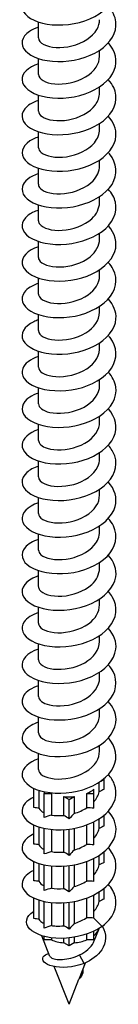
# Model space of a CAD drawing. Units: millimetres. Extents: x -27 to 60, y -309 to 100.
# Drawn here: x 51 to 59, y -309 to -225 of the extents above; entities that cross this region are included whole.
import ezdxf

# ---------------------------------------------------------------- set-up
doc = ezdxf.new("R2010")
doc.units = ezdxf.units.MM
doc.header["$LTSCALE"] = 3.118834

# ---------------------------------------------------------------- blocks, each defined once
blk = doc.blocks.new('ESCRFTZ80X200-Iso')
for p, q in [((-0.1024, 0.0124), (-0.1024, 0.0658)), ((0.1024, -0.0487), (0.1024, -0.0288)), ((-0.1024, -0.1098), (-0.1024, -0.0563)), ((0.1024, -0.1709), (0.1024, -0.151)), ((-0.1024, -0.2319), (-0.1024, -0.1785)), ((0.1024, -0.293), (0.1024, -0.2731)), ((-0.1024, -0.3541), (-0.1024, -0.3006)), ((-0.1024, -0.4763), (-0.1024, -0.4228)), ((0.1024, -0.4152), (0.1024, -0.3953)), ((0.1024, -0.5373), (0.1024, -0.5174)), ((-0.1024, -0.5984), (-0.1024, -0.5449)), ((0.1024, -0.6595), (0.1024, -0.6396)), ((-0.1024, -0.7206), (-0.1024, -0.6671)), ((0.1024, -0.7816), (0.1024, -0.7617)), ((-0.1024, -0.8427), (-0.1024, -0.7892)), ((0.1024, -0.9038), (0.1024, -0.8839)), ((-0.1024, -0.9649), (-0.1024, -0.9114)), ((0.1024, -1.0259), (0.1024, -1.006)), ((-0.1024, -1.087), (-0.1024, -1.0336)), ((0.1024, -1.1481), (0.1024, -1.1282)), ((-0.1024, -1.2092), (-0.1024, -1.1557)), ((-0.1024, -1.3313), (-0.1024, -1.2779)), ((0.1024, -1.2702), (0.1024, -1.2503)), ((0.1024, -1.3924), (0.1024, -1.3725)), ((-0.1024, -1.4535), (-0.1024, -1.4)), ((0.1024, -1.5146), (0.1024, -1.4947)), ((-0.1024, -1.5756), (-0.1024, -1.5222)), ((0.1024, -1.6367), (0.1024, -1.6168)), ((-0.1024, -1.6978), (-0.1024, -1.6443)), ((0.1024, -1.7589), (0.1024, -1.739)), ((-0.1024, -1.8199), (-0.1024, -1.7665)), ((0.1024, -1.881), (0.1024, -1.8611)), ((-0.1024, -1.9421), (-0.1024, -1.8886)), ((0.1024, -2.0032), (0.1024, -1.9833)), ((-0.1024, -2.0642), (-0.1024, -2.0108)), ((-0.1024, -2.1864), (-0.1024, -2.1329)), ((0.1024, -2.1253), (0.1024, -2.1054)), ((0.1024, -2.2475), (0.1024, -2.2276)), ((-0.1024, -2.3085), (-0.1024, -2.2551)), ((0.1024, -2.3696), (0.1024, -2.3497)), ((-0.1024, -2.4307), (-0.1024, -2.3772)), ((0.1067, -2.4689), (0.1181, -2.4623)), ((0.1181, -2.4623), (0.1166, -2.4615)), ((0.1181, -2.4965), (0.1181, -2.4623)), ((-0.1181, -2.5575), (-0.1181, -2.4932)), ((0.0835, -2.5106), (0.0835, -2.4965)), ((0.1009, -2.505), (0.1009, -2.4728)), ((-0.1009, -2.4999), (-0.1009, -2.5595)), ((-0.0835, -2.5045), (-0.0835, -2.5106)), ((-0.0835, -2.5106), (-0.0592, -2.5106)), ((-0.0835, -2.5905), (-0.0835, -2.5106)), ((-0.0592, -2.5106), (-0.0592, -2.5825)), ((-0.0172, -2.5206), (0, -2.5305)), ((-0.0172, -2.5839), (-0.0172, -2.5206)), ((0, -2.5305), (0.0172, -2.5206)), ((0, -2.5952), (0, -2.5305)), ((0.0172, -2.5206), (0.0172, -2.5773)), ((0.0592, -2.5106), (0.0835, -2.5106)), ((0.0592, -2.5585), (0.0592, -2.5106)), ((0.0835, -2.5599), (0.0835, -2.5106)), ((0.1009, -2.6271), (0.1009, -2.595)), ((0.1181, -2.6186), (0.1181, -2.5823)), ((-0.1181, -2.6797), (-0.1181, -2.6153)), ((-0.1009, -2.622), (-0.1009, -2.6817)), ((-0.0835, -2.7126), (-0.0835, -2.6266)), ((0, -2.7173), (0, -2.6296)), ((0.0172, -2.6269), (0.0172, -2.6994)), ((0.0592, -2.6807), (0.0592, -2.6155)), ((0.0835, -2.6821), (0.0835, -2.6049)), ((-0.0592, -2.6304), (-0.0592, -2.7047)), ((-0.0172, -2.706), (-0.0172, -2.6312)), ((0.0835, -2.8042), (0.0835, -2.7271)), ((0.1009, -2.7493), (0.1009, -2.7171)), ((0.1181, -2.7408), (0.1181, -2.7045)), ((-0.1181, -2.8018), (-0.1181, -2.7375)), ((-0.1009, -2.7442), (-0.1009, -2.8038)), ((-0.0835, -2.8348), (-0.0835, -2.7488)), ((-0.0592, -2.7526), (-0.0592, -2.8268)), ((-0.0172, -2.8282), (-0.0172, -2.7534)), ((0, -2.8395), (0, -2.7518)), ((0.0172, -2.7491), (0.0172, -2.8216)), ((0.0592, -2.8029), (0.0592, -2.7376)), ((0.1181, -2.8629), (0.1181, -2.8267)), ((-0.1181, -2.9285), (-0.1181, -2.8596)), ((0.0592, -2.9253), (0.0592, -2.8598)), ((0.0835, -2.9264), (0.0835, -2.8492)), ((0.1009, -2.8715), (0.1009, -2.8393)), ((-0.1009, -2.8663), (-0.1009, -2.9301)), ((-0.0835, -2.9599), (-0.0835, -2.8709)), ((-0.0592, -2.8747), (-0.0592, -2.9516)), ((-0.0172, -2.9521), (-0.0172, -2.8755)), ((0, -2.9631), (0, -2.8739)), ((0.0172, -2.8712), (0.0172, -2.9449)), ((0.0835, -2.9264), (0.1114, -2.9542)), ((0.1181, -2.951), (0.1029, -2.9597)), ((0.1181, -2.951), (0.1181, -2.9488)), ((-0.0638, -3.0545), (-0.0913, -2.9855)), ((-0.0835, -2.9992), (-0.0835, -2.9878)), ((0.0172, -2.9908), (0.0172, -3.0092)), ((0.0592, -2.9992), (0.0592, -2.9802)), ((0.0835, -2.9992), (0.0835, -2.9703)), ((0.0846, -3.0023), (0.0998, -2.9642)), ((-0.0592, -2.9992), (-0.0835, -2.9992)), ((-0.0592, -2.9925), (-0.0592, -2.9992)), ((-0.0172, -3.0092), (-0.0172, -2.9944)), ((0, -3.0192), (-0.0172, -3.0092)), ((0, -3.0192), (0, -2.9932)), ((0.0172, -3.0092), (0, -3.0192)), ((0.0835, -2.9992), (0.0592, -2.9992)), ((0.0506, -3.0783), (0.0352, -3.0496)), ((0, -3.2146), (-0.0502, -3.0885)), ((0.0347, -3.1276), (0.0551, -3.0763)), ((0.0461, -3.1093), (0.0422, -3.1086)), ((0, -3.2146), (0.0334, -3.1308))]:
    blk.add_line(p, q)
for centre, start_param, end_param in [((0, -2.4623), 5.328914, 5.66666), ((0, -2.4623), 4.010855, 4.095864), ((0, -2.4623), 4.543516, 4.881262), ((0, -2.951), 5.66666, 6.112889), ((0, -2.951), 4.095864, 4.543516), ((0, -2.951), 4.881262, 5.328914)]:
    blk.add_ellipse(centre, major_axis=(0.1024, 0), ratio=0.57735, start_param=start_param, end_param=end_param)
for points, knots in [([(-0.1022, 0.1704), (-0.1278, 0.1617), (-0.1465, 0.1484), (-0.1538, 0.1334), (-0.1645, 0.1115), (-0.1504, 0.0869), (-0.1172, 0.0716), (-0.084, 0.0564), (-0.0325, 0.0511), (0.017, 0.0604), (0.0664, 0.0696), (0.1125, 0.0932), (0.137, 0.1244), (0.1615, 0.1555), (0.1638, 0.1934), (0.143, 0.2256), (0.1398, 0.2307), (0.136, 0.2356), (0.1317, 0.2402)], [153.860226, 153.860226, 153.860226, 153.860226, 154.507229, 154.507229, 154.507229, 155.454702, 155.454702, 155.454702, 156.402079, 156.402079, 156.402079, 157.349359, 157.349359, 157.349359, 158.296545, 158.296545, 158.296545, 158.444754, 158.444754, 158.444754, 158.444754]), ([(-0.1022, 0.0482), (-0.114, 0.0443), (-0.1243, 0.0395), (-0.1326, 0.0339), (-0.1595, 0.0159), (-0.1647, -0.0097), (-0.1463, -0.0303), (-0.1279, -0.0508), (-0.0863, -0.0657), (-0.038, -0.0665), (0.0103, -0.0672), (0.064, -0.0538), (0.1019, -0.0291), (0.1399, -0.0043), (0.161, 0.0313), (0.1569, 0.0661), (0.1548, 0.0844), (0.1458, 0.1022), (0.1315, 0.118)], [147.577041, 147.577041, 147.577041, 147.577041, 147.870888, 147.870888, 147.870888, 148.819057, 148.819057, 148.819057, 149.767124, 149.767124, 149.767124, 150.71509, 150.71509, 150.71509, 151.664223, 151.664223, 151.664223, 152.161568, 152.161568, 152.161568, 152.161568]), ([(-0.1021, 0.0124), (-0.102, 0.0043), (-0.0959, -0.0037), (-0.084, -0.0096), (-0.0634, -0.0198), (-0.0263, -0.0229), (0.0096, -0.0141), (0.0454, -0.0053), (0.0787, 0.0153), (0.0934, 0.0411), (0.0993, 0.0514), (0.1021, 0.0624), (0.1021, 0.0734)], [148.440253, 148.440253, 148.440253, 148.440253, 149.048868, 149.048868, 149.048868, 150.104712, 150.104712, 150.104712, 151.160431, 151.160431, 151.160431, 151.581846, 151.581846, 151.581846, 151.581846]), ([(-0.1023, -0.0739), (-0.1375, -0.0856), (-0.1585, -0.1067), (-0.1574, -0.1278), (-0.1563, -0.1504), (-0.13, -0.1723), (-0.0888, -0.1824), (-0.0477, -0.1924), (0.0071, -0.1903), (0.0539, -0.1743), (0.1007, -0.1583), (0.1382, -0.1287), (0.1517, -0.0949), (0.1637, -0.0645), (0.156, -0.0312), (0.1317, -0.004)], [141.293856, 141.293856, 141.293856, 141.293856, 142.179708, 142.179708, 142.179708, 143.128499, 143.128499, 143.128499, 144.077185, 144.077185, 144.077185, 145.025767, 145.025767, 145.025767, 145.878383, 145.878383, 145.878383, 145.878383]), ([(-0.102, -0.1098), (-0.102, -0.1171), (-0.097, -0.1244), (-0.087, -0.1301), (-0.0681, -0.141), (-0.0319, -0.1452), (0.0041, -0.1375), (0.0401, -0.1299), (0.0746, -0.1103), (0.0911, -0.0849), (0.0985, -0.0735), (0.1021, -0.0611), (0.102, -0.0487)], [142.157068, 142.157068, 142.157068, 142.157068, 142.711135, 142.711135, 142.711135, 143.767747, 143.767747, 143.767747, 144.824228, 144.824228, 144.824228, 145.29866, 145.29866, 145.29866, 145.29866]), ([(-0.1021, -0.1961), (-0.123, -0.2031), (-0.1394, -0.2131), (-0.1485, -0.2247), (-0.1651, -0.2457), (-0.1576, -0.2712), (-0.129, -0.2886), (-0.1004, -0.306), (-0.0515, -0.3148), (-0.0017, -0.3089), (0.0482, -0.3031), (0.0976, -0.2826), (0.1271, -0.2532), (0.1565, -0.2239), (0.1652, -0.1862), (0.1496, -0.1527), (0.1453, -0.1435), (0.1392, -0.1346), (0.1316, -0.1263)], [135.01067, 135.01067, 135.01067, 135.01067, 135.535151, 135.535151, 135.535151, 136.484702, 136.484702, 136.484702, 137.434141, 137.434141, 137.434141, 138.383471, 138.383471, 138.383471, 139.332692, 139.332692, 139.332692, 139.595198, 139.595198, 139.595198, 139.595198]), ([(-0.102, -0.2319), (-0.1021, -0.2385), (-0.0981, -0.245), (-0.0901, -0.2504), (-0.073, -0.2619), (-0.038, -0.2673), (-0.0019, -0.2609), (0.0342, -0.2544), (0.0699, -0.236), (0.0882, -0.2112), (0.0974, -0.1987), (0.102, -0.1848), (0.102, -0.1709)], [135.873882, 135.873882, 135.873882, 135.873882, 136.368672, 136.368672, 136.368672, 137.426086, 137.426086, 137.426086, 138.483365, 138.483365, 138.483365, 139.015475, 139.015475, 139.015475, 139.015475]), ([(-0.1023, -0.3182), (-0.1086, -0.3203), (-0.1145, -0.3226), (-0.1199, -0.3252), (-0.1522, -0.341), (-0.1649, -0.366), (-0.1528, -0.3878), (-0.1407, -0.4095), (-0.1042, -0.4274), (-0.0578, -0.4318), (-0.0114, -0.4362), (0.0437, -0.4269), (0.0856, -0.4051), (0.1274, -0.3833), (0.155, -0.3494), (0.1573, -0.3145), (0.1588, -0.2915), (0.1494, -0.2684), (0.1315, -0.2484)], [128.727485, 128.727485, 128.727485, 128.727485, 128.885148, 128.885148, 128.885148, 129.835491, 129.835491, 129.835491, 130.785719, 130.785719, 130.785719, 131.735832, 131.735832, 131.735832, 132.685831, 132.685831, 132.685831, 133.312013, 133.312013, 133.312013, 133.312013]), ([(-0.1021, -0.3541), (-0.1021, -0.3598), (-0.0992, -0.3655), (-0.093, -0.3704), (-0.0779, -0.3825), (-0.0444, -0.3892), (-0.0084, -0.3841), (0.0276, -0.3789), (0.0646, -0.3618), (0.0848, -0.3377), (0.0962, -0.3241), (0.102, -0.3086), (0.102, -0.293)], [129.590697, 129.590697, 129.590697, 129.590697, 130.021271, 130.021271, 130.021271, 131.079523, 131.079523, 131.079523, 132.137633, 132.137633, 132.137633, 132.73229, 132.73229, 132.73229, 132.73229]), ([(-0.1022, -0.4404), (-0.1314, -0.4502), (-0.1513, -0.4662), (-0.1562, -0.4836), (-0.1625, -0.506), (-0.1436, -0.5299), (-0.107, -0.5433), (-0.0703, -0.5568), (-0.0169, -0.5592), (0.0319, -0.5472), (0.0808, -0.5351), (0.1239, -0.5089), (0.1441, -0.4764), (0.1642, -0.4438), (0.1609, -0.4057), (0.1355, -0.3748), (0.1343, -0.3733), (0.133, -0.3719), (0.1317, -0.3705)], [122.4443, 122.4443, 122.4443, 122.4443, 123.180627, 123.180627, 123.180627, 124.131677, 124.131677, 124.131677, 125.082608, 125.082608, 125.082608, 126.03342, 126.03342, 126.03342, 126.984113, 126.984113, 126.984113, 127.028827, 127.028827, 127.028827, 127.028827]), ([(-0.1021, -0.4763), (-0.1022, -0.481), (-0.1001, -0.4858), (-0.0958, -0.4901), (-0.083, -0.5028), (-0.0511, -0.5108), (-0.0153, -0.5071), (0.0204, -0.5033), (0.0585, -0.4877), (0.0807, -0.4644), (0.0946, -0.4498), (0.1019, -0.4325), (0.1021, -0.4152)], [123.307512, 123.307512, 123.307512, 123.307512, 123.668723, 123.668723, 123.668723, 124.727847, 124.727847, 124.727847, 125.786824, 125.786824, 125.786824, 126.449104, 126.449104, 126.449104, 126.449104]), ([(-0.1022, -0.5626), (-0.1164, -0.5673), (-0.1286, -0.5734), (-0.1377, -0.5805), (-0.1619, -0.5995), (-0.1637, -0.6254), (-0.1421, -0.6453), (-0.1206, -0.6651), (-0.0765, -0.6783), (-0.0273, -0.6772), (0.0219, -0.676), (0.0749, -0.6603), (0.1105, -0.6339), (0.1461, -0.6075), (0.1634, -0.5709), (0.1555, -0.5363), (0.152, -0.521), (0.1436, -0.5061), (0.1315, -0.4927)], [116.161114, 116.161114, 116.161114, 116.161114, 116.517344, 116.517344, 116.517344, 117.469252, 117.469252, 117.469252, 118.421036, 118.421036, 118.421036, 119.372695, 119.372695, 119.372695, 120.324231, 120.324231, 120.324231, 120.745642, 120.745642, 120.745642, 120.745642]), ([(-0.1022, -0.5984), (-0.1022, -0.6022), (-0.101, -0.606), (-0.0982, -0.6095), (-0.088, -0.6227), (-0.058, -0.6321), (-0.0228, -0.6298), (0.0125, -0.6276), (0.0517, -0.6136), (0.0759, -0.5913), (0.0927, -0.5758), (0.1019, -0.5565), (0.1021, -0.5373)], [117.024326, 117.024326, 117.024326, 117.024326, 117.310814, 117.310814, 117.310814, 118.370847, 118.370847, 118.370847, 119.430726, 119.430726, 119.430726, 120.165919, 120.165919, 120.165919, 120.165919]), ([(-0.1024, -0.6846), (-0.1392, -0.6969), (-0.1602, -0.7194), (-0.1572, -0.7414), (-0.1541, -0.764), (-0.1256, -0.7854), (-0.0831, -0.7944), (-0.0407, -0.8035), (0.0147, -0.7999), (0.0608, -0.7826), (0.1069, -0.7652), (0.1426, -0.7345), (0.1536, -0.7002), (0.1629, -0.6713), (0.1545, -0.6404), (0.1317, -0.6148)], [109.877929, 109.877929, 109.877929, 109.877929, 110.803237, 110.803237, 110.803237, 111.755908, 111.755908, 111.755908, 112.708451, 112.708451, 112.708451, 113.660865, 113.660865, 113.660865, 114.462457, 114.462457, 114.462457, 114.462457]), ([(-0.1022, -0.7206), (-0.1023, -0.7233), (-0.1016, -0.726), (-0.1002, -0.7286), (-0.0928, -0.7422), (-0.0652, -0.7529), (-0.0306, -0.7523), (0.0039, -0.7517), (0.044, -0.7395), (0.0703, -0.7182), (0.0905, -0.702), (0.1019, -0.6807), (0.1022, -0.6595)], [110.741141, 110.741141, 110.741141, 110.741141, 110.947332, 110.947332, 110.947332, 112.008308, 112.008308, 112.008308, 113.069125, 113.069125, 113.069125, 113.882734, 113.882734, 113.882734, 113.882734]), ([(-0.1021, -0.8069), (-0.1235, -0.814), (-0.1401, -0.8243), (-0.1491, -0.8362), (-0.1652, -0.8574), (-0.1569, -0.883), (-0.1276, -0.9002), (-0.0982, -0.9174), (-0.0486, -0.9257), (0.0014, -0.9193), (0.0515, -0.9128), (0.1006, -0.8917), (0.1292, -0.8618), (0.1578, -0.8319), (0.1651, -0.7939), (0.1482, -0.7606), (0.144, -0.7523), (0.1384, -0.7445), (0.1316, -0.737)], [103.594744, 103.594744, 103.594744, 103.594744, 104.130866, 104.130866, 104.130866, 105.084461, 105.084461, 105.084461, 106.037921, 106.037921, 106.037921, 106.991248, 106.991248, 106.991248, 107.944443, 107.944443, 107.944443, 108.179271, 108.179271, 108.179271, 108.179271]), ([(-0.1023, -0.8427), (-0.1023, -0.8443), (-0.1021, -0.8459), (-0.1016, -0.8475), (-0.0973, -0.8613), (-0.0723, -0.8734), (-0.0388, -0.8744), (-0.0053, -0.8755), (0.0355, -0.8652), (0.0638, -0.8453), (0.0878, -0.8285), (0.102, -0.8051), (0.1023, -0.7816)], [104.457956, 104.457956, 104.457956, 104.457956, 104.578061, 104.578061, 104.578061, 105.640017, 105.640017, 105.640017, 106.701808, 106.701808, 106.701808, 107.599548, 107.599548, 107.599548, 107.599548]), ([(-0.1023, -0.929), (-0.1079, -0.9308), (-0.1132, -0.9329), (-0.1181, -0.9351), (-0.1512, -0.9507), (-0.1648, -0.9756), (-0.1533, -0.9976), (-0.1418, -1.0196), (-0.1055, -1.0378), (-0.0591, -1.0425), (-0.0127, -1.0471), (0.0427, -1.038), (0.0849, -1.0162), (0.1271, -0.9944), (0.1549, -0.9604), (0.1573, -0.9254), (0.1589, -0.9023), (0.1494, -0.8792), (0.1315, -0.8592)], [97.311559, 97.311559, 97.311559, 97.311559, 97.451889, 97.451889, 97.451889, 98.406443, 98.406443, 98.406443, 99.360857, 99.360857, 99.360857, 100.315133, 100.315133, 100.315133, 101.269271, 101.269271, 101.269271, 101.896086, 101.896086, 101.896086, 101.896086]), ([(-0.1024, -0.9649), (-0.1024, -0.9652), (-0.1023, -0.9656), (-0.1023, -0.966), (-0.1013, -0.98), (-0.0794, -0.9933), (-0.0473, -0.9961), (-0.0151, -0.9989), (0.0261, -0.9907), (0.0564, -0.9723), (0.0845, -0.9552), (0.1022, -0.9296), (0.1023, -0.9038)], [98.17477, 98.17477, 98.17477, 98.17477, 98.202783, 98.202783, 98.202783, 99.265756, 99.265756, 99.265756, 100.328556, 100.328556, 100.328556, 101.316363, 101.316363, 101.316363, 101.316363]), ([(-0.1022, -1.0512), (-0.1297, -1.0604), (-0.1491, -1.0751), (-0.1552, -1.0913), (-0.1637, -1.1137), (-0.1468, -1.1381), (-0.1114, -1.1524), (-0.0759, -1.1667), (-0.0228, -1.1703), (0.0266, -1.1592), (0.076, -1.1481), (0.1205, -1.1225), (0.1421, -1.0902), (0.1637, -1.0579), (0.1619, -1.0196), (0.1375, -0.9881), (0.1357, -0.9858), (0.1338, -0.9835), (0.1317, -0.9813)], [91.028373, 91.028373, 91.028373, 91.028373, 91.721602, 91.721602, 91.721602, 92.677007, 92.677007, 92.677007, 93.632268, 93.632268, 93.632268, 94.587386, 94.587386, 94.587386, 95.542361, 95.542361, 95.542361, 95.612901, 95.612901, 95.612901, 95.612901]), ([(-0.1023, -1.087), (-0.1022, -1.1001), (-0.0843, -1.113), (-0.0558, -1.1172), (-0.0254, -1.1218), (0.0158, -1.1159), (0.0479, -1.0992), (0.08, -1.0826), (0.1016, -1.0554), (0.1023, -1.0275), (0.1024, -1.027), (0.1024, -1.0265), (0.1024, -1.0259)], [91.891585, 91.891585, 91.891585, 91.891585, 92.885305, 92.885305, 92.885305, 93.949152, 93.949152, 93.949152, 95.012823, 95.012823, 95.012823, 95.033178, 95.033178, 95.033178, 95.033178]), ([(-0.1022, -1.1734), (-0.1136, -1.1771), (-0.1237, -1.1817), (-0.1318, -1.1871), (-0.1593, -1.2051), (-0.1649, -1.231), (-0.1464, -1.2517), (-0.1279, -1.2725), (-0.0857, -1.2874), (-0.0369, -1.288), (0.0118, -1.2886), (0.066, -1.2747), (0.1038, -1.2494), (0.1415, -1.2241), (0.1619, -1.188), (0.1566, -1.153), (0.154, -1.1356), (0.1451, -1.1186), (0.1315, -1.1035)], [84.745188, 84.745188, 84.745188, 84.745188, 85.029684, 85.029684, 85.029684, 85.986115, 85.986115, 85.986115, 86.942398, 86.942398, 86.942398, 87.898532, 87.898532, 87.898532, 88.854519, 88.854519, 88.854519, 89.329715, 89.329715, 89.329715, 89.329715]), ([(-0.1023, -1.2092), (-0.102, -1.2209), (-0.088, -1.2325), (-0.0644, -1.2378), (-0.0362, -1.2441), (0.0047, -1.2407), (0.0384, -1.226), (0.072, -1.2112), (0.0972, -1.1854), (0.1016, -1.1576), (0.1021, -1.1545), (0.1023, -1.1513), (0.1023, -1.1481)], [85.6084, 85.6084, 85.6084, 85.6084, 86.498443, 86.498443, 86.498443, 87.563374, 87.563374, 87.563374, 88.628123, 88.628123, 88.628123, 88.749992, 88.749992, 88.749992, 88.749992]), ([(-0.1023, -1.2954), (-0.135, -1.3064), (-0.1558, -1.3254), (-0.1574, -1.345), (-0.1592, -1.3678), (-0.1354, -1.3908), (-0.0954, -1.4022), (-0.0554, -1.4135), (-0.0004, -1.4128), (0.0475, -1.3979), (0.0954, -1.3829), (0.1349, -1.354), (0.1501, -1.3201), (0.1642, -1.2887), (0.157, -1.2538), (0.1317, -1.2256)], [78.462003, 78.462003, 78.462003, 78.462003, 79.287925, 79.287925, 79.287925, 80.245266, 80.245266, 80.245266, 81.202454, 81.202454, 81.202454, 82.159488, 82.159488, 82.159488, 83.04653, 83.04653, 83.04653, 83.04653]), ([(-0.1022, -1.3313), (-0.1019, -1.3416), (-0.0915, -1.3518), (-0.0728, -1.3577), (-0.0472, -1.3657), (-0.0072, -1.3649), (0.0278, -1.3523), (0.0628, -1.3397), (0.0914, -1.3155), (0.0997, -1.2882), (0.1015, -1.2823), (0.1023, -1.2763), (0.1022, -1.2703)], [79.325215, 79.325215, 79.325215, 79.325215, 80.104946, 80.104946, 80.104946, 81.170999, 81.170999, 81.170999, 82.236863, 82.236863, 82.236863, 82.466807, 82.466807, 82.466807, 82.466807]), ([(-0.1022, -1.4177), (-0.1183, -1.423), (-0.1317, -1.4301), (-0.1411, -1.4384), (-0.1635, -1.4583), (-0.1624, -1.4843), (-0.1383, -1.5036), (-0.1143, -1.5229), (-0.0679, -1.5348), (-0.0179, -1.5319), (0.0321, -1.529), (0.0843, -1.5112), (0.1177, -1.4833), (0.1511, -1.4554), (0.1648, -1.4179), (0.1533, -1.3834), (0.1491, -1.3709), (0.1416, -1.3589), (0.1315, -1.3478)], [72.178817, 72.178817, 72.178817, 72.178817, 72.582177, 72.582177, 72.582177, 73.540614, 73.540614, 73.540614, 74.498892, 74.498892, 74.498892, 75.457012, 75.457012, 75.457012, 76.414974, 76.414974, 76.414974, 76.763345, 76.763345, 76.763345, 76.763345]), ([(-0.1021, -1.4535), (-0.1019, -1.4622), (-0.0946, -1.471), (-0.0807, -1.4769), (-0.0583, -1.4866), (-0.0198, -1.4884), (0.0162, -1.4782), (0.0522, -1.468), (0.084, -1.4458), (0.0963, -1.4191), (0.1003, -1.4105), (0.1022, -1.4014), (0.1021, -1.3924)], [73.042029, 73.042029, 73.042029, 73.042029, 73.704588, 73.704588, 73.704588, 74.771801, 74.771801, 74.771801, 75.838817, 75.838817, 75.838817, 76.183622, 76.183622, 76.183622, 76.183622]), ([(-0.1024, -1.5397), (-0.1395, -1.552), (-0.1605, -1.5748), (-0.1571, -1.597), (-0.1536, -1.6197), (-0.1244, -1.6411), (-0.0812, -1.6499), (-0.0381, -1.6587), (0.0178, -1.6545), (0.0638, -1.6365), (0.1098, -1.6185), (0.1448, -1.587), (0.1545, -1.5523), (0.1624, -1.5242), (0.1536, -1.4946), (0.1316, -1.4699)], [65.895632, 65.895632, 65.895632, 65.895632, 66.828178, 66.828178, 66.828178, 67.787584, 67.787584, 67.787584, 68.746827, 68.746827, 68.746827, 69.705906, 69.705906, 69.705906, 70.480159, 70.480159, 70.480159, 70.480159]), ([(-0.102, -1.5756), (-0.102, -1.5827), (-0.0973, -1.5898), (-0.0879, -1.5955), (-0.0692, -1.6066), (-0.0328, -1.6111), (0.0037, -1.6035), (0.0401, -1.5958), (0.075, -1.5759), (0.0914, -1.5502), (0.0986, -1.539), (0.1021, -1.5268), (0.102, -1.5146)], [66.758844, 66.758844, 66.758844, 66.758844, 67.297142, 67.297142, 67.297142, 68.365552, 68.365552, 68.365552, 69.433759, 69.433759, 69.433759, 69.900437, 69.900437, 69.900437, 69.900437]), ([(-0.1021, -1.662), (-0.1219, -1.6685), (-0.1376, -1.6778), (-0.1469, -1.6886), (-0.1651, -1.7095), (-0.1588, -1.7355), (-0.1306, -1.7534), (-0.1025, -1.7713), (-0.0532, -1.7806), (-0.0028, -1.7749), (0.0476, -1.7692), (0.0978, -1.7485), (0.1274, -1.7187), (0.157, -1.689), (0.1653, -1.6508), (0.1489, -1.617), (0.1447, -1.6083), (0.1388, -1.5999), (0.1316, -1.5921)], [59.612447, 59.612447, 59.612447, 59.612447, 60.107692, 60.107692, 60.107692, 61.068265, 61.068265, 61.068265, 62.028668, 62.028668, 62.028668, 62.988903, 62.988903, 62.988903, 63.948971, 63.948971, 63.948971, 64.196974, 64.196974, 64.196974, 64.196974]), ([(-0.1021, -1.6978), (-0.1021, -1.7032), (-0.0995, -1.7085), (-0.094, -1.7133), (-0.0796, -1.7257), (-0.046, -1.7329), (-0.0097, -1.7279), (0.0267, -1.723), (0.0642, -1.7058), (0.0847, -1.6815), (0.0961, -1.6679), (0.102, -1.6523), (0.102, -1.6367)], [60.475659, 60.475659, 60.475659, 60.475659, 60.882375, 60.882375, 60.882375, 61.952021, 61.952021, 61.952021, 63.021458, 63.021458, 63.021458, 63.617251, 63.617251, 63.617251, 63.617251]), ([(-0.1024, -1.784), (-0.1043, -1.7847), (-0.1063, -1.7853), (-0.1082, -1.7861), (-0.1449, -1.7998), (-0.1632, -1.8243), (-0.1558, -1.8469), (-0.1483, -1.8694), (-0.1153, -1.8894), (-0.0701, -1.8962), (-0.0249, -1.9029), (0.0313, -1.896), (0.0756, -1.8758), (0.1198, -1.8556), (0.151, -1.8224), (0.1565, -1.7873), (0.1605, -1.762), (0.1511, -1.7362), (0.1315, -1.7142)], [53.329261, 53.329261, 53.329261, 53.329261, 53.378889, 53.378889, 53.378889, 54.340666, 54.340666, 54.340666, 55.302269, 55.302269, 55.302269, 56.263698, 56.263698, 56.263698, 57.224954, 57.224954, 57.224954, 57.913789, 57.913789, 57.913789, 57.913789]), ([(-0.1022, -1.82), (-0.1023, -1.8235), (-0.1011, -1.827), (-0.0987, -1.8304), (-0.0891, -1.8438), (-0.0591, -1.8535), (-0.0236, -1.8514), (0.012, -1.8493), (0.0517, -1.8352), (0.0761, -1.8126), (0.0928, -1.7971), (0.1019, -1.778), (0.1021, -1.7588)], [54.192473, 54.192473, 54.192473, 54.192473, 54.460054, 54.460054, 54.460054, 55.530975, 55.530975, 55.530975, 56.601682, 56.601682, 56.601682, 57.334066, 57.334066, 57.334066, 57.334066]), ([(-0.1021, -1.9063), (-0.1242, -1.9137), (-0.1413, -1.9245), (-0.1501, -1.9369), (-0.1654, -1.9586), (-0.1556, -1.9844), (-0.1246, -2.0013), (-0.0937, -2.0181), (-0.0426, -2.0255), (0.0079, -2.0178), (0.0583, -2.0101), (0.1068, -1.9874), (0.1336, -1.9564), (0.1603, -1.9254), (0.1647, -1.8869), (0.1448, -1.8538), (0.1412, -1.8478), (0.1368, -1.8419), (0.1317, -1.8364)], [47.046076, 47.046076, 47.046076, 47.046076, 47.601685, 47.601685, 47.601685, 48.567357, 48.567357, 48.567357, 49.530019, 49.530019, 49.530019, 50.492502, 50.492502, 50.492502, 51.454807, 51.454807, 51.454807, 51.630604, 51.630604, 51.630604, 51.630604]), ([(-0.1023, -1.9421), (-0.1023, -1.9437), (-0.1021, -1.9453), (-0.1016, -1.9469), (-0.0972, -1.9609), (-0.0718, -1.973), (-0.0378, -1.9738), (-0.0038, -1.9747), (0.0374, -1.9639), (0.0655, -1.9435), (0.0885, -1.9267), (0.102, -1.9039), (0.1022, -1.881)], [47.909288, 47.909288, 47.909288, 47.909288, 48.029943, 48.029943, 48.029943, 49.102179, 49.102179, 49.102179, 50.174194, 50.174194, 50.174194, 51.050881, 51.050881, 51.050881, 51.050881]), ([(-0.1024, -2.0283), (-0.1408, -2.0411), (-0.1618, -2.065), (-0.1567, -2.0879), (-0.1514, -2.1113), (-0.1188, -2.1326), (-0.0728, -2.14), (-0.027, -2.1475), (0.0308, -2.1407), (0.0761, -2.1199), (0.1212, -2.0992), (0.1525, -2.065), (0.1569, -2.029), (0.1599, -2.0046), (0.1504, -1.9798), (0.1315, -1.9585)], [40.762891, 40.762891, 40.762891, 40.762891, 41.727606, 41.727606, 41.727606, 42.716224, 42.716224, 42.716224, 43.700979, 43.700979, 43.700979, 44.681888, 44.681888, 44.681888, 45.347418, 45.347418, 45.347418, 45.347418]), ([(-0.1024, -2.0642), (-0.1023, -2.078), (-0.0824, -2.0913), (-0.0519, -2.095), (-0.0203, -2.0987), (0.0214, -2.0917), (0.0528, -2.0738), (0.0829, -2.0567), (0.1022, -2.0301), (0.1024, -2.0032)], [41.626103, 41.626103, 41.626103, 41.626103, 42.665393, 42.665393, 42.665393, 43.738756, 43.738756, 43.738756, 44.767695, 44.767695, 44.767695, 44.767695]), ([(-0.1022, -2.1506), (-0.1251, -2.1583), (-0.1425, -2.1696), (-0.1511, -2.1827), (-0.1651, -2.2041), (-0.1548, -2.2292), (-0.1243, -2.2457), (-0.0939, -2.2622), (-0.0439, -2.2696), (0.0057, -2.2624), (0.0553, -2.2552), (0.1034, -2.2336), (0.131, -2.2036), (0.1586, -2.1736), (0.1649, -2.1359), (0.1475, -2.1029), (0.1434, -2.0951), (0.1381, -2.0877), (0.1316, -2.0807)], [34.479705, 34.479705, 34.479705, 34.479705, 35.057095, 35.057095, 35.057095, 36.003542, 36.003542, 36.003542, 36.949945, 36.949945, 36.949945, 37.896303, 37.896303, 37.896303, 38.842617, 38.842617, 38.842617, 39.064233, 39.064233, 39.064233, 39.064233]), ([(-0.1022, -2.1864), (-0.102, -2.1979), (-0.0884, -2.2094), (-0.0654, -2.2148), (-0.0372, -2.2214), (0.0041, -2.2181), (0.0381, -2.2033), (0.0721, -2.1884), (0.0975, -2.1623), (0.1017, -2.1343), (0.1021, -2.1313), (0.1023, -2.1283), (0.1023, -2.1253)], [35.342917, 35.342917, 35.342917, 35.342917, 36.220376, 36.220376, 36.220376, 37.295127, 37.295127, 37.295127, 38.369645, 38.369645, 38.369645, 38.48451, 38.48451, 38.48451, 38.48451]), ([(-0.1023, -2.2727), (-0.1117, -2.2758), (-0.1201, -2.2794), (-0.1273, -2.2837), (-0.1566, -2.3007), (-0.1651, -2.326), (-0.1496, -2.3472), (-0.1341, -2.3683), (-0.0949, -2.3845), (-0.0475, -2.387), (-0.0001, -2.3895), (0.0542, -2.3781), (0.0941, -2.3548), (0.1339, -2.3316), (0.1583, -2.2969), (0.1575, -2.2621), (0.157, -2.2413), (0.1476, -2.2208), (0.1315, -2.2029)], [28.19652, 28.19652, 28.19652, 28.19652, 28.430702, 28.430702, 28.430702, 29.377466, 29.377466, 29.377466, 30.324184, 30.324184, 30.324184, 31.270857, 31.270857, 31.270857, 32.217484, 32.217484, 32.217484, 32.781048, 32.781048, 32.781048, 32.781048]), ([(-0.1021, -2.3085), (-0.1019, -2.3179), (-0.0935, -2.3272), (-0.0778, -2.3332), (-0.054, -2.3423), (-0.0143, -2.3431), (0.0216, -2.3316), (0.0575, -2.3202), (0.0881, -2.2968), (0.0983, -2.2694), (0.101, -2.2623), (0.1022, -2.2549), (0.1022, -2.2475)], [29.059732, 29.059732, 29.059732, 29.059732, 29.766882, 29.766882, 29.766882, 30.843063, 30.843063, 30.843063, 31.919004, 31.919004, 31.919004, 32.201325, 32.201325, 32.201325, 32.201325]), ([(-0.1023, -2.3948), (-0.1355, -2.4059), (-0.1562, -2.4252), (-0.1574, -2.4451), (-0.1588, -2.4677), (-0.135, -2.4903), (-0.0954, -2.5015), (-0.0559, -2.5128), (-0.0016, -2.5123), (0.0459, -2.4978), (0.0935, -2.4833), (0.1331, -2.455), (0.1491, -2.4217), (0.1644, -2.3897), (0.1577, -2.3538), (0.1317, -2.3249)], [21.913335, 21.913335, 21.913335, 21.913335, 22.749144, 22.749144, 22.749144, 23.696187, 23.696187, 23.696187, 24.643183, 24.643183, 24.643183, 25.590132, 25.590132, 25.590132, 26.497862, 26.497862, 26.497862, 26.497862]), ([(-0.102, -2.4307), (-0.102, -2.4377), (-0.0975, -2.4446), (-0.0884, -2.4502), (-0.0699, -2.4616), (-0.0332, -2.4663), (0.0036, -2.4585), (0.0403, -2.4508), (0.0755, -2.4307), (0.0918, -2.4047), (0.0987, -2.3936), (0.1021, -2.3816), (0.102, -2.3696)], [22.776547, 22.776547, 22.776547, 22.776547, 23.304664, 23.304664, 23.304664, 24.382317, 24.382317, 24.382317, 25.459722, 25.459722, 25.459722, 25.918139, 25.918139, 25.918139, 25.918139]), ([(-0.1179, -2.5233), (-0.13, -2.5289), (-0.1399, -2.5357), (-0.1465, -2.5432), (-0.1648, -2.5638), (-0.1593, -2.5894), (-0.1324, -2.6074), (-0.1054, -2.6254), (-0.0577, -2.6352), (-0.008, -2.6305), (0.0416, -2.6258), (0.0919, -2.6066), (0.123, -2.578), (0.1541, -2.5495), (0.1651, -2.5121), (0.1517, -2.4784), (0.1473, -2.4674), (0.1405, -2.4569), (0.1316, -2.4472)], [15.770627, 15.770627, 15.770627, 15.770627, 16.118519, 16.118519, 16.118519, 17.065895, 17.065895, 17.065895, 18.013222, 18.013222, 18.013222, 18.960502, 18.960502, 18.960502, 19.907733, 19.907733, 19.907733, 20.214677, 20.214677, 20.214677, 20.214677]), ([(-0.1181, -2.6453), (-0.1509, -2.6607), (-0.1646, -2.6853), (-0.1536, -2.7072), (-0.1426, -2.729), (-0.1072, -2.7473), (-0.0613, -2.7524), (-0.0155, -2.7574), (0.0395, -2.7489), (0.082, -2.7278), (0.1245, -2.7067), (0.1533, -2.6734), (0.157, -2.6387), (0.1596, -2.6146), (0.1502, -2.5902), (0.1315, -2.5693)], [9.487442, 9.487442, 9.487442, 9.487442, 10.433249, 10.433249, 10.433249, 11.380916, 11.380916, 11.380916, 12.328534, 12.328534, 12.328534, 13.276103, 13.276103, 13.276103, 13.931492, 13.931492, 13.931492, 13.931492]), ([(-0.1179, -2.7675), (-0.1382, -2.7771), (-0.1519, -2.7901), (-0.1561, -2.804), (-0.1627, -2.8263), (-0.1443, -2.8502), (-0.1082, -2.8638), (-0.072, -2.8774), (-0.019, -2.8802), (0.0299, -2.8686), (0.0787, -2.857), (0.1222, -2.8312), (0.143, -2.7989), (0.1639, -2.7667), (0.1615, -2.7286), (0.1369, -2.6975), (0.1353, -2.6954), (0.1335, -2.6934), (0.1317, -2.6914)], [3.204257, 3.204257, 3.204257, 3.204257, 3.792569, 3.792569, 3.792569, 4.740585, 4.740585, 4.740585, 5.68855, 5.68855, 5.68855, 6.636466, 6.636466, 6.636466, 7.585744, 7.585744, 7.585744, 7.648306, 7.648306, 7.648306, 7.648306]), ([(0.1114, -2.9542), (0.1466, -2.9277), (0.1635, -2.8912), (0.1554, -2.8567), (0.1518, -2.8415), (0.1435, -2.8269), (0.1315, -2.8136)], [0, 0, 0, 0, 0.948219, 0.948219, 0.948219, 1.365121, 1.365121, 1.365121, 1.365121]), ([(0.1114, -2.9542), (0.0742, -2.9802), (0.0209, -2.9945), (-0.0266, -2.9946), (-0.0742, -2.9948), (-0.1145, -2.981), (-0.132, -2.9622), (-0.1497, -2.9433), (-0.144, -2.9202), (-0.1191, -2.9048), (-0.1188, -2.9046), (-0.1184, -2.9044), (-0.1181, -2.9043)], [0, 0, 0, 0, 0.961793, 0.961793, 0.961793, 1.927427, 1.927427, 1.927427, 2.89797, 2.89797, 2.89797, 2.910517, 2.910517, 2.910517, 2.910517]), ([(0.0172, -2.9449), (0.024, -2.9428), (0.0306, -2.9403), (0.0437, -2.9345), (0.05, -2.9311), (0.057, -2.9267), (0.0581, -2.926), (0.0592, -2.9253)], [0.8113725, 0.8113725, 0.8113725, 0.8113725, 0.8656753, 0.8656753, 0.9213836, 0.9213836, 0.9317314, 0.9317314, 0.9317314, 0.9317314]), ([(-0.1009, -2.9301), (-0.1, -2.9321), (-0.0986, -2.9341), (-0.0935, -2.9393), (-0.0891, -2.9423), (-0.0835, -2.9448)], [0.3884689, 0.3884689, 0.3884689, 0.3884689, 0.4328377, 0.4328377, 0.5090093, 0.5090093, 0.5090093, 0.5090093]), ([(-0.0592, -2.9516), (-0.0541, -2.9524), (-0.0487, -2.9529), (-0.0348, -2.9535), (-0.0261, -2.9531), (-0.0172, -2.9521)], [0.5999209, 0.5999209, 0.5999209, 0.5999209, 0.6492565, 0.6492565, 0.7204641, 0.7204641, 0.7204641, 0.7204641]), ([(0.1116, -2.9547), (0.1265, -2.9799), (0.1256, -3.0086), (0.1096, -3.0326), (0.097, -3.0516), (0.0755, -3.0676), (0.0506, -3.0783)], [5.025702, 5.025702, 5.025702, 5.025702, 5.91172, 5.91172, 5.91172, 6.613879, 6.613879, 6.613879, 6.613879]), ([(0.0352, -3.0496), (0.0455, -3.0448), (0.0549, -3.0388), (0.0711, -3.0246), (0.0775, -3.0166), (0.083, -3.0061), (0.0838, -3.0042), (0.0846, -3.0023)], [0, 0, 0, 0, 0.0873792, 0.0873792, 0.1774318, 0.1774318, 0.1972616, 0.1972616, 0.1972616, 0.1972616]), ([(0.0506, -3.0783), (0.0135, -3.0923), (-0.0274, -3.094), (-0.054, -3.0877), (-0.0821, -3.0811), (-0.0933, -3.0665), (-0.0864, -3.0558), (-0.0832, -3.051), (-0.0765, -3.047), (-0.0677, -3.0445)], [0, 0, 0, 0, 1.017091, 1.017091, 1.017091, 2.091133, 2.091133, 2.091133, 2.58065, 2.58065, 2.58065, 2.58065]), ([(-0.0638, -3.0545), (-0.0633, -3.0558), (-0.0621, -3.0571), (-0.0572, -3.0606), (-0.0521, -3.0624), (-0.0387, -3.0649), (-0.0305, -3.0653), (-0.0126, -3.0642), (-0.0032, -3.0627), (0.0161, -3.0578), (0.0259, -3.0542), (0.0352, -3.0496)], [0.4747682, 0.4747682, 0.4747682, 0.4747682, 0.517281, 0.517281, 0.5940983, 0.5940983, 0.6737314, 0.6737314, 0.7491452, 0.7491452, 0.8272123, 0.8272123, 0.8272123, 0.8272123])]:
    blk.add_open_spline(points, degree=3, knots=knots)
for points in [[(0.1181, -2.4965), (0.1124, -2.499), (0.1066, -2.5018), (0.1009, -2.505)], [(0.0835, -2.5379), (0.0923, -2.5278), (0.0983, -2.5166), (0.1009, -2.505)], [(-0.1009, -2.5595), (-0.1059, -2.5589), (-0.1117, -2.5583), (-0.1181, -2.5575)], [(-0.1009, -2.5595), (-0.0983, -2.5653), (-0.0923, -2.5707), (-0.0835, -2.575)], [(0.0172, -2.5773), (0.0323, -2.5729), (0.0467, -2.5665), (0.0592, -2.5585)], [(0.0835, -2.5599), (0.0754, -2.5592), (0.0673, -2.5587), (0.0592, -2.5585)], [(-0.0592, -2.5825), (-0.0662, -2.5848), (-0.0744, -2.5875), (-0.0835, -2.5905)], [(-0.0592, -2.5825), (-0.0467, -2.5847), (-0.0323, -2.5853), (-0.0172, -2.5839)], [(0, -2.5952), (-0.0057, -2.5911), (-0.0115, -2.5873), (-0.0172, -2.5839)], [(0.0172, -2.5773), (0.0122, -2.5824), (0.0064, -2.5885), (0, -2.5952)], [(0.0835, -2.6601), (0.0923, -2.65), (0.0983, -2.6387), (0.1009, -2.6271)], [(0.1181, -2.6186), (0.1124, -2.6212), (0.1066, -2.624), (0.1009, -2.6271)], [(-0.1009, -2.6817), (-0.1059, -2.6811), (-0.1117, -2.6804), (-0.1181, -2.6797)], [(-0.1009, -2.6817), (-0.0983, -2.6874), (-0.0923, -2.6929), (-0.0835, -2.6972)], [(0.0172, -2.6994), (0.0323, -2.6951), (0.0467, -2.6887), (0.0592, -2.6807)], [(0.0835, -2.6821), (0.0754, -2.6813), (0.0673, -2.6808), (0.0592, -2.6807)], [(-0.0592, -2.7047), (-0.0662, -2.707), (-0.0744, -2.7097), (-0.0835, -2.7126)], [(-0.0592, -2.7047), (-0.0467, -2.7069), (-0.0323, -2.7074), (-0.0172, -2.706)], [(0, -2.7173), (-0.0057, -2.7133), (-0.0115, -2.7094), (-0.0172, -2.706)], [(0.0172, -2.6994), (0.0122, -2.7046), (0.0064, -2.7106), (0, -2.7173)], [(0.0835, -2.7822), (0.0923, -2.7721), (0.0983, -2.7609), (0.1009, -2.7493)], [(0.1181, -2.7408), (0.1124, -2.7433), (0.1066, -2.7461), (0.1009, -2.7493)], [(-0.1009, -2.8038), (-0.1059, -2.8032), (-0.1117, -2.8026), (-0.1181, -2.8018)], [(-0.1009, -2.8038), (-0.0983, -2.8096), (-0.0923, -2.815), (-0.0835, -2.8193)], [(-0.0592, -2.8268), (-0.0662, -2.8291), (-0.0744, -2.8318), (-0.0835, -2.8348)], [(-0.0592, -2.8268), (-0.0467, -2.829), (-0.0323, -2.8296), (-0.0172, -2.8282)], [(0.0172, -2.8216), (0.0122, -2.8268), (0.0064, -2.8328), (0, -2.8395)], [(0.0172, -2.8216), (0.0323, -2.8172), (0.0467, -2.8109), (0.0592, -2.8029)], [(0.0835, -2.8042), (0.0754, -2.8035), (0.0673, -2.803), (0.0592, -2.8029)], [(0, -2.8395), (-0.0057, -2.8354), (-0.0115, -2.8316), (-0.0172, -2.8282)], [(0.0835, -2.9044), (0.0923, -2.8943), (0.0983, -2.883), (0.1009, -2.8715)], [(0.1181, -2.8629), (0.1124, -2.8655), (0.1066, -2.8683), (0.1009, -2.8715)], [(0.0835, -2.9264), (0.0754, -2.9257), (0.0673, -2.9253), (0.0592, -2.9253)], [(-0.1009, -2.9301), (-0.106, -2.9296), (-0.1117, -2.9291), (-0.1181, -2.9285)], [(-0.0592, -2.9516), (-0.0661, -2.954), (-0.0743, -2.9568), (-0.0835, -2.9599)], [(0, -2.9631), (-0.006, -2.9589), (-0.0117, -2.9553), (-0.0172, -2.9521)], [(0.0172, -2.9449), (0.0128, -2.9496), (0.0066, -2.9562), (0, -2.9631)], [(0.0461, -3.1093), (0.0437, -3.1177), (0.0389, -3.1251), (0.0331, -3.1311)], [(0.0458, -3.0997), (0.0462, -3.1029), (0.0463, -3.1062), (0.0461, -3.1093)], [(0.0331, -3.1311), (0.0337, -3.1299), (0.0342, -3.1287), (0.0347, -3.1276)]]:
    blk.add_open_spline(points, degree=3)

msp = doc.modelspace()

# ---------------------------------------------------------------- block references
at = {"xscale": 25.4, "yscale": 25.4, "zscale": 25.4}
msp.add_blockref('ESCRFTZ80X200-Iso', (54.981, -227.344), dxfattribs=at)

doc.saveas('drawing.dxf')
